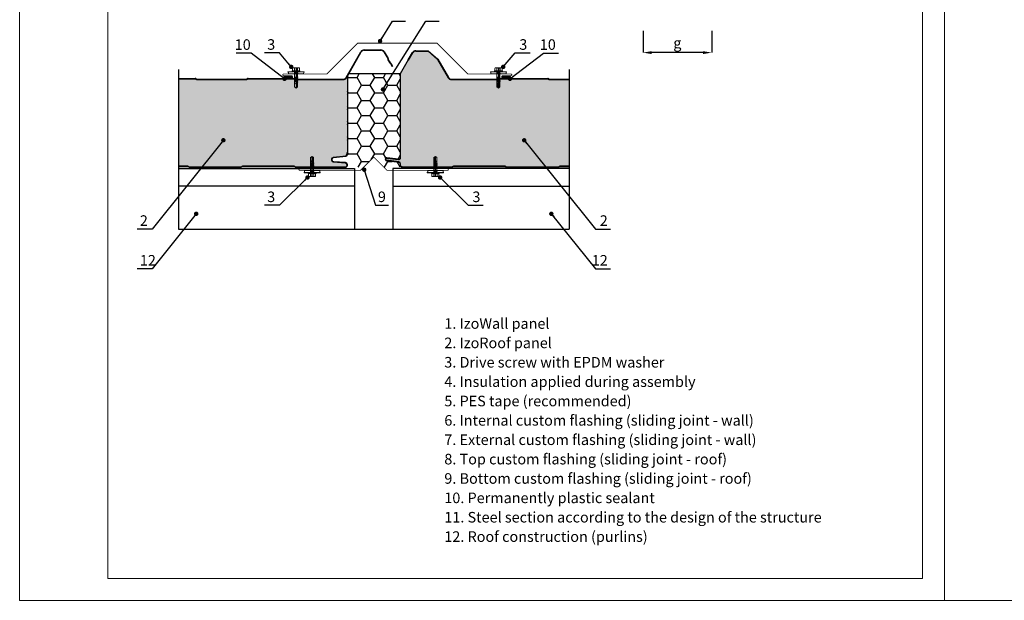
# Model space of a CAD drawing. Units: millimetres. Extents: x -396 to 2392, y 95 to 560.
# Drawn here: x -396 to -284, y 294 to 360 of the extents above; entities that cross this region are included whole.
import ezdxf

# ---------------------------------------------------------------- set-up
doc = ezdxf.new("R2010")
doc.units = ezdxf.units.MM
doc.header["$LTSCALE"] = 1000
doc.linetypes.add('DASHDOTX2', pattern=[2, 1, -0.5, 0, -0.5])
doc.linetypes.add('HIDDEN', pattern=[0.375, 0.25, -0.125])
for name, color, linetype in [('1_CONTORNO_SOTTILE', 7, 'Continuous'), ('1_CONTORNO_SPESSO', 7, 'Continuous'), ('HATCH', 8, 'Continuous'), ('HIDE', 8, 'HIDDEN'), ('OSIE', 8, 'DASHDOTX2'), ('WYM', 8, 'Continuous')]:
    doc.layers.add(name, color=color, linetype=linetype)
doc.layers.add('L-10', color=8, linetype='Continuous', lineweight=18)
doc.layers.add('Opisy', color=7, linetype='Continuous', lineweight=9)
doc.styles.add('ROMANS', font='romans.shx', dxfattribs={"width": 0.8})
doc.styles.get("Standard").update_dxf_attribs({"font": 'arial.ttf'})
doc.dimstyles.new('NOWE-5', dxfattribs={"dimscale": 2, "dimtxt": 2, "dimasz": 1.5, "dimexe": 0, "dimexo": 1, "dimgap": 0.3, "dimtad": 1, "dimdec": 0, "dimrnd": 1, "dimdsep": 46, "dimtxsty": 'ROMANS', "dimcen": 0, "dimclrd": 8, "dimclre": 8, "dimclrt": 7, "dimadec": 0, "dimazin": 0, "dimtfac": 0.4, "dimtdec": 0, "dimtix": 1, "dimtmove": 2, "dimatfit": 3, "dimfxl": 1, "dimtolj": 1, "dimtzin": 0, "dimarcsym": 0})
doc.dimstyles.get("Standard").update_dxf_attribs({"dimtxt": 0.18, "dimasz": 0.18, "dimexe": 0.18, "dimexo": 0.0625, "dimgap": 0.09, "dimtad": 0, "dimtih": 1, "dimtoh": 1, "dimdec": 4, "dimzin": 0, "dimdsep": 46, "dimtxsty": 'Standard', "dimcen": 0.09, "dimadec": 0, "dimazin": 0, "dimtfac": 1, "dimtdec": 4, "dimtofl": 0, "dimtmove": 0, "dimatfit": 3, "dimfxl": 1, "dimtolj": 1, "dimtzin": 0, "dimarcsym": 0})

# ---------------------------------------------------------------- blocks, each defined once
blk = doc.blocks.new('wkręt4.8x19')
at = {"layer": 'L-10'}
for p, q in [((-0.87, -0.49), (-0.86, -0.69)), ((-0.17, -0.64), (-0.86, -0.69)), ((-0.19, -0.42), (0, -0.39)), ((-0.19, -0.5), (0.19, -0.45)), ((-0.19, -0.59), (0.19, -0.54)), ((-0.19, -0.68), (0.19, -0.62)), ((-0.19, -1.11), (0.19, -1.05)), ((-0.18, -0.05), (-0.18, -0.28)), ((-0.17, -0.46), (0.17, -0.41)), ((-0.17, -0.54), (0.17, -0.5)), ((-0.17, -0.63), (0.17, -0.58)), ((-0.17, -0.72), (0.17, -0.67)), ((-0.17, -1.06), (0.17, -1.01)), ((-0.17, -1.15), (0.17, -1.1)), ((-0.12, -0.39), (-0.08, -0.4)), ((0.17, -0.64), (0.86, -0.69)), ((0.18, -0.05), (0.18, -0.28)), ((0.38, -0.39), (0.38, -0.39)), ((0.41, -0.39), (0.41, -0.39)), ((0.87, -0.49), (0.86, -0.69)), ((-0.19, -1.2), (0.19, -1.14)), ((-0.19, -1.28), (0.19, -1.23)), ((-0.19, -1.37), (0.19, -1.31)), ((-0.19, -1.46), (0.19, -1.4)), ((-0.19, -1.54), (0.19, -1.49)), ((-0.17, -1.24), (0.17, -1.19)), ((-0.17, -1.32), (0.17, -1.27)), ((-0.17, -1.41), (0.17, -1.36)), ((-0.17, -1.5), (0.17, -1.45)), ((-0.17, -1.58), (0.17, -1.53)), ((-0.17, -2.16), (-0.17, -1.58)), ((-0.02, -1.6), (0.19, -1.57)), ((0, -1.64), (0.17, -1.62)), ((0.1, -1.79), (0.1, -2.21)), ((0.17, -2.16), (0.17, -1.62))]:
    blk.add_line(p, q, dxfattribs=at)
at = {"layer": 'L-10', "ltscale": 0.5}
for p, q in [((-0.17, -1.06), (-0.17, -0.72)), ((0.17, -1.01), (0.17, -0.67))]:
    blk.add_line(p, q, dxfattribs=at)
at = {"layer": 'L-10'}
for points in [[(-0.38, 0), (-0.4, -0.05), (-0.4, -0.29), (-0.38, -0.33)], [(-0.38, 0), (0.38, 0)], [(-0.21, 0), (-0.18, -0.05), (-0.13, 0)], [(-0.27, -0.39), (-0.92, -0.43), (-0.92, -0.49), (-0.27, -0.45), (-0.27, -0.39)], [(0.44, -0.33), (0.44, -0.33), (-0.44, -0.33), (-0.44, -0.39), (0.44, -0.39), (0.44, -0.33)], [(-0.4, -0.29), (-0.4, -0.05)], [(-0.21, -0.33), (-0.18, -0.28), (-0.13, -0.33)], [(-0.17, -0.46), (-0.19, -0.42), (-0.18, -0.39)], [(-0.17, -0.54), (-0.19, -0.5), (-0.17, -0.46)], [(-0.17, -0.63), (-0.19, -0.59), (-0.17, -0.54)], [(-0.17, -0.72), (-0.19, -0.68), (-0.17, -0.63)], [(-0.17, -1.15), (-0.19, -1.11), (-0.17, -1.06)], [(0.21, 0), (0.18, -0.05), (0.13, 0)], [(0.21, -0.33), (0.18, -0.28), (0.13, -0.33)], [(0.17, -0.41), (0.18, -0.39)], [(0.17, -0.5), (0.19, -0.45), (0.17, -0.41)], [(0.17, -0.58), (0.19, -0.54), (0.17, -0.5)], [(0.17, -0.67), (0.19, -0.62), (0.17, -0.58)], [(0.17, -1.1), (0.19, -1.05), (0.17, -1.01)], [(0.17, -1.19), (0.19, -1.14), (0.17, -1.1)], [(0.27, -0.39), (0.92, -0.43), (0.92, -0.49), (0.27, -0.45), (0.27, -0.39)], [(0.38, 0), (0.4, -0.05), (0.4, -0.29), (0.38, -0.33)], [(0.4, -0.05), (0.4, -0.29)], [(0.4, -0.29), (0.4, -0.05)], [(-0.17, -1.24), (-0.19, -1.2), (-0.17, -1.15)], [(-0.17, -1.32), (-0.19, -1.28), (-0.17, -1.24)], [(-0.17, -1.41), (-0.19, -1.37), (-0.17, -1.32)], [(-0.17, -1.5), (-0.19, -1.46), (-0.17, -1.41)], [(-0.17, -1.58), (-0.19, -1.54), (-0.17, -1.5)], [(-0.17, -2.16), (0, -2.29), (0.17, -2.16)], [(0, -1.64), (-0.02, -1.6), (0, -1.56)], [(0.17, -1.27), (0.19, -1.23), (0.17, -1.19)], [(0.17, -1.36), (0.19, -1.31), (0.17, -1.27)], [(0.17, -1.45), (0.19, -1.4), (0.17, -1.36)], [(0.17, -1.53), (0.19, -1.49), (0.17, -1.45)], [(0.17, -1.62), (0.19, -1.57), (0.17, -1.53)]]:
    blk.add_lwpolyline(points, dxfattribs=at)
blk.add_open_spline([(-0.17, -1.85), (-0.16, -1.82), (-0.14, -1.76), (-0.06, -1.72), (0.01, -1.71), (0.11, -1.74), (0.06, -1.98), (0.03, -2.15), (0, -2.29)], degree=3, knots=[0, 0, 0, 0, 0.179851, 0.294208, 0.393624, 0.559717, 0.716837, 1.471504, 1.471504, 1.471504, 1.471504], dxfattribs=at)
at = {"layer": 'OSIE', "ltscale": 0.5}
blk.add_line((0, 0), (0, -2.29), dxfattribs=at)
blk = doc.blocks.new('*D5')
at = {"layer": 'DEFPOINTS', "color": 0}
for p in [(-324.93, 360.37), (-317.13, 360.37), (-324.93, 355.91)]:
    blk.add_point(p, dxfattribs=at)
at = {"layer": 'Opisy', "color": 8, "lineweight": -2, "ltscale": 0.1}
for p, q in [((-324.93, 358.37), (-324.93, 355.91)), ((-317.13, 358.37), (-317.13, 355.91)), ((-318.13, 355.91), (-323.93, 355.91))]:
    blk.add_line(p, q, dxfattribs=at)
at = {"layer": 'Opisy', "color": 8, "lineweight": 9, "ltscale": 0.1}
for points in [[(-323.93, 356.07), (-323.93, 355.74), (-324.93, 355.91)], [(-318.13, 355.74), (-318.13, 356.07), (-317.13, 355.91)]]:
    blk.add_solid(points, dxfattribs=at)
at = {"layer": 'Opisy', "color": 7, "lineweight": 9, "ltscale": 0.1, "insert": (-321.03, 357.01), "char_height": 1.2, "attachment_point": 5, "style": 'ROMANS'}
blk.add_mtext('\\A1;g', dxfattribs=at)

msp = doc.modelspace()

# ---------------------------------------------------------------- hatches: boundary and pattern name
h = msp.add_hatch()
h.set_pattern_fill('HONEY', color=256, scale=8)
h.set_pattern_definition([(0, (-51727.3982, -35521.154), (1.5, 0.866025404), [1, -2]), (120, (-51727.3982, -35521.154), (-1.5, 0.866025404), [1, -2]), (60, (-51727.3982, -35521.154), (6e-16, 1.732050808), [-2, 1])])
h.paths.add_polyline_path([(-358.5, 344.52), (-358.5, 353.25), (-358.36, 353.49), (-352.5, 353.49), (-352.5, 344.56), (-352.5, 343.97), (-352.56, 343.84), (-352.67, 343.81), (-354.03, 344.01), (-354.17, 343.93), (-354.22, 343.81), (-354.19, 343.66), (-354.07, 343.64, 0.023477), (-354.05, 343.64), (-352.66, 343.46), (-352.54, 343.4), (-352.5, 343.11), (-352.5, 342.89), (-354.35, 342.89), (-355.5, 344.04), (-356.65, 342.89), (-358.5, 342.89)])
at = {"layer": 'HATCH'}
for points in [[(-365.56, 353.28, 0.998623), (-365.56, 352.98), (-364.85, 352.98, 0.995043), (-364.85, 353.28)], [(-340.11, 353.28, -0.998623), (-340.11, 352.98), (-340.82, 352.98, -0.995043), (-340.82, 353.28)]]:
    msp.add_hatch(color=256, dxfattribs=at).paths.add_polyline_path(points)
at = {"layer": 'L-10', "lineweight": 9, "ltscale": 0.1}
for points in [[(-354.05, 343.69, -1), (-354.02, 343.92), (-352.7, 343.75, 0.452148), (-352.45, 343.98), (-352.45, 344.56), (-352.5, 344.56), (-352.5, 353.49), (-351.58, 355.08), (-351.54, 355.06), (-351.06, 355.88, -0.267949), (-350.73, 356.08), (-349.34, 356.08), (-348.26, 355.14), (-347.05, 353.05, 0.267949), (-346.68, 352.84), (-341.52, 352.84), (-341.5, 352.81), (-341.53, 352.77), (-341.5, 352.72), (-341.53, 352.68), (-341.5, 352.64), (-341.53, 352.6), (-341.5, 352.55), (-341.5, 352.01), (-341.34, 351.88), (-341.17, 352.01), (-341.17, 352.32), (-341.17, 352.59), (-341.15, 352.63), (-341.17, 352.68), (-341.15, 352.72), (-341.17, 352.76), (-341.15, 352.8), (-341.17, 352.85), (-341.15, 352.89), (-341.17, 352.93, -0.007732), (-341.17, 352.93), (-335.74, 352.93, -0.198912), (-335.68, 352.91), (-335.65, 352.88, 0.198912), (-335.55, 352.84), (-333.32, 352.84), (-333.32, 343.03), (-334.34, 343.03, 0.123106), (-334.41, 343.02), (-334.53, 342.95, -0.123106), (-334.58, 342.94), (-340.38, 342.94, -0.123106), (-340.43, 342.95), (-340.55, 343.02, 0.123106), (-340.62, 343.03), (-346.42, 343.03, 0.123106), (-346.49, 343.02), (-346.62, 342.95, -0.123106), (-346.66, 342.94), (-348.31, 342.94), (-348.31, 342.94), (-348.33, 342.98), (-348.31, 343.03), (-348.33, 343.07), (-348.31, 343.12), (-348.33, 343.16), (-348.31, 343.2), (-348.33, 343.24), (-348.31, 343.29), (-348.33, 343.33), (-348.31, 343.38), (-348.33, 343.42), (-348.33, 343.69), (-348.33, 344), (-348.5, 344.12), (-348.66, 344), (-348.66, 343.45), (-348.69, 343.41), (-348.66, 343.37), (-348.69, 343.32), (-348.66, 343.28), (-348.69, 343.23), (-348.66, 343.19), (-348.69, 343.15), (-348.66, 343.11), (-348.69, 343.06), (-348.66, 343.02), (-348.69, 342.97), (-348.67, 342.94), (-352.28, 342.94, -0.414214), (-352.45, 343.11), (-352.45, 343.29, 0.37727), (-352.64, 343.51)], [(-377.68, 343.03), (-377.68, 352.93), (-375.77, 352.93, -0.198912), (-375.7, 352.91), (-375.68, 352.88, 0.198912), (-375.58, 352.84), (-369.97, 352.84, 0.198912), (-369.86, 352.88), (-369.84, 352.91, -0.198912), (-369.77, 352.93), (-364.5, 352.93), (-364.52, 352.89), (-364.5, 352.85), (-364.52, 352.8), (-364.5, 352.76), (-364.52, 352.72), (-364.5, 352.68), (-364.52, 352.63), (-364.5, 352.59), (-364.5, 352.01), (-364.33, 351.88), (-364.16, 352.01), (-364.16, 352.55), (-364.14, 352.6), (-364.16, 352.64), (-364.14, 352.68), (-364.16, 352.72), (-364.14, 352.77), (-364.16, 352.81), (-364.15, 352.84), (-358.98, 352.84, 0.267949), (-358.61, 353.05), (-358.5, 353.25), (-358.5, 344.52), (-358.54, 344.52), (-358.54, 344.36, -0.380976), (-358.69, 344.2), (-360.07, 344.04, 0.380976), (-360.26, 343.83), (-360.26, 343.66, 0.39805), (-360.06, 343.45), (-358.7, 343.37, -0.39805), (-358.54, 343.21), (-358.54, 343.11, -0.414214), (-358.71, 342.94), (-362.33, 342.94), (-362.31, 342.97), (-362.33, 343.02), (-362.31, 343.06), (-362.33, 343.11), (-362.31, 343.15), (-362.33, 343.19), (-362.31, 343.23), (-362.33, 343.28), (-362.31, 343.32), (-362.33, 343.37), (-362.31, 343.41), (-362.33, 343.45), (-362.33, 344), (-362.5, 344.12), (-362.67, 344), (-362.67, 343.42), (-362.69, 343.38), (-362.67, 343.33), (-362.69, 343.29), (-362.67, 343.24), (-362.69, 343.2), (-362.67, 343.16), (-362.69, 343.12), (-362.67, 343.07), (-362.69, 343.03), (-362.67, 342.98), (-362.69, 342.94), (-362.69, 342.94), (-364.33, 342.94, -0.123106), (-364.37, 342.95), (-364.5, 343.02, 0.123106), (-364.56, 343.03), (-370.37, 343.03, 0.123106), (-370.44, 343.02), (-370.56, 342.95, -0.123106), (-370.61, 342.94), (-376.41, 342.94, -0.123106), (-376.46, 342.95), (-376.58, 343.02, 0.123106), (-376.65, 343.03)]]:
    msp.add_hatch(color=51, dxfattribs=at).paths.add_polyline_path(points)

# ---------------------------------------------------------------- linework, layer by layer
at = {"color": 252}
for p, q in [((-349.34, 356.08), (-348.26, 355.14)), ((-349.32, 356.12), (-348.22, 355.17)), ((-351.58, 355.08), (-351.54, 355.06)), ((-353.37, 354.36), (-353.41, 354.33))]:
    msp.add_line(p, q, dxfattribs=at)
at = {"lineweight": 9, "const_width": 0.1}
for points in [[(-364.73, 353.28), (-365.73, 353.28, -1), (-365.73, 353.48), (-360.83, 353.48), (-357.33, 356.98), (-357.33, 356.98), (-348.33, 356.98), (-344.83, 353.48), (-339.93, 353.48, -1), (-339.93, 353.28), (-340.93, 353.28)], [(-348.14, 342.74), (-347.14, 342.74, -1), (-347.14, 342.54), (-354, 342.54), (-355.5, 344.04), (-355.5, 344.04), (-355.5, 344.04), (-357, 342.54), (-363.9, 342.54, -1), (-363.9, 342.74), (-362.9, 342.74)]]:
    msp.add_lwpolyline(points, format="xyb", dxfattribs=at)
msp.add_lwpolyline([(-352.5, 353.49), (-358.36, 353.49)])
at = {"layer": '1_CONTORNO_SOTTILE', "color": 252, "linetype": 'Continuous'}
for p, q in [((-351.58, 355.08), (-352.5, 353.49)), ((-352.5, 353.49), (-352.5, 344.54)), ((-358.5, 353.25), (-358.5, 344.52)), ((-358.5, 350.79), (-358.5, 344.52))]:
    msp.add_line(p, q, dxfattribs=at)
at = {"layer": '1_CONTORNO_SPESSO', "color": 252, "linetype": 'Continuous'}
for p, q in [((-358.65, 353.08), (-356.96, 356)), ((-358.5, 353.25), (-356.92, 355.98)), ((-356.59, 356.22), (-354.69, 356.22)), ((-356.59, 356.17), (-354.69, 356.17)), ((-354.36, 355.98), (-353.92, 355.22)), ((-354.32, 356), (-353.88, 355.24)), ((-351.58, 355.08), (-351.1, 355.91)), ((-351.54, 355.06), (-351.06, 355.88)), ((-350.73, 356.12), (-349.32, 356.12)), ((-350.73, 356.08), (-349.34, 356.08)), ((-353.92, 355.2), (-353.9, 355.11)), ((-353.89, 355.07), (-353.72, 354.78)), ((-353.87, 355.21), (-353.86, 355.11)), ((-353.85, 355.09), (-353.68, 354.81)), ((-353.7, 354.75), (-353.62, 354.7)), ((-353.67, 354.79), (-353.6, 354.73)), ((-353.61, 354.68), (-353.41, 354.33)), ((-353.57, 354.71), (-353.37, 354.36)), ((-348.26, 355.14), (-347.05, 353.05)), ((-348.22, 355.17), (-347.01, 353.08)), ((-377.68, 352.98), (-375.77, 352.98)), ((-377.68, 352.93), (-375.77, 352.93)), ((-375.7, 352.91), (-375.68, 352.88)), ((-375.67, 352.94), (-375.64, 352.92)), ((-375.58, 352.89), (-369.97, 352.89)), ((-375.58, 352.84), (-369.97, 352.84)), ((-369.9, 352.92), (-369.87, 352.94)), ((-369.86, 352.88), (-369.84, 352.91)), ((-369.77, 352.98), (-364.35, 352.98)), ((-369.77, 352.93), (-364.35, 352.93)), ((-364.28, 352.81), (-364.26, 352.78)), ((-364.25, 352.84), (-364.23, 352.81)), ((-364.16, 352.89), (-358.98, 352.89)), ((-364.16, 352.84), (-358.98, 352.84)), ((-358.61, 353.05), (-358.5, 353.25)), ((-346.68, 352.89), (-341.36, 352.89)), ((-346.68, 352.84), (-341.36, 352.84)), ((-341.29, 352.92), (-341.27, 352.94)), ((-341.26, 352.88), (-341.23, 352.91)), ((-341.17, 352.98), (-335.74, 352.98)), ((-341.17, 352.93), (-335.74, 352.93)), ((-335.68, 352.91), (-335.65, 352.88)), ((-335.64, 352.94), (-335.62, 352.92)), ((-335.55, 352.89), (-333.32, 352.89)), ((-335.55, 352.84), (-333.32, 352.84)), ((-358.54, 344.52), (-358.5, 344.52))]:
    msp.add_line(p, q, dxfattribs=at)
for points in [[(-358.71, 342.94, 0.414214), (-358.54, 343.11), (-358.54, 343.21, 0.39805), (-358.7, 343.37), (-360.06, 343.45, -0.39805), (-360.26, 343.66), (-360.26, 343.83, -0.380976), (-360.07, 344.04), (-358.69, 344.2, 0.380976), (-358.54, 344.36), (-358.54, 344.52)], [(-358.71, 342.89, 0.414214), (-358.5, 343.11), (-358.5, 343.21, 0.39805), (-358.7, 343.42), (-360.05, 343.5, -0.39805), (-360.21, 343.66), (-360.21, 343.83, -0.380976), (-360.06, 343.99), (-358.69, 344.15, 0.380976), (-358.5, 344.36), (-358.5, 344.52)], [(-352.28, 342.94, -0.414214), (-352.45, 343.11), (-352.45, 343.29, 0.37727), (-352.64, 343.51), (-354.05, 343.69, -1), (-354.02, 343.92), (-352.7, 343.75, 0.452148), (-352.45, 343.98), (-352.45, 344.56), (-352.5, 344.56), (-352.5, 343.97, -0.452148), (-352.69, 343.8), (-354.01, 343.97, 1), (-354.05, 343.64), (-352.65, 343.46, -0.37727), (-352.5, 343.29), (-352.5, 343.11, 0.414214), (-352.28, 342.89, 2.414214)], [(-377.68, 343.03), (-376.65, 343.03, -0.123106), (-376.58, 343.02), (-376.46, 342.95, 0.123106), (-376.41, 342.94), (-370.61, 342.94, 0.123106), (-370.56, 342.95), (-370.44, 343.02, -0.123106), (-370.37, 343.03), (-364.56, 343.03, -0.123106), (-364.5, 343.02), (-364.37, 342.95, 0.123106), (-364.33, 342.94), (-358.71, 342.94)], [(-377.68, 342.99), (-376.65, 342.99, -0.123106), (-376.6, 342.98), (-376.48, 342.91, 0.123106), (-376.41, 342.89), (-370.61, 342.89, 0.123106), (-370.54, 342.91), (-370.41, 342.98, -0.123106), (-370.37, 342.99), (-364.56, 342.99, -0.123106), (-364.52, 342.98), (-364.39, 342.91, 0.123106), (-364.33, 342.89), (-358.71, 342.89)], [(-352.28, 342.94), (-346.66, 342.94, 0.123106), (-346.62, 342.95), (-346.49, 343.02, -0.123106), (-346.42, 343.03), (-340.62, 343.03, -0.123106), (-340.55, 343.02), (-340.43, 342.95, 0.123106), (-340.38, 342.94), (-334.58, 342.94, 0.123106), (-334.53, 342.95), (-334.41, 343.02, -0.123106), (-334.34, 343.03), (-333.32, 343.03)], [(-352.28, 342.89), (-346.66, 342.89, 0.123106), (-346.6, 342.91), (-346.47, 342.98, -0.123106), (-346.42, 342.99), (-340.62, 342.99, -0.123106), (-340.58, 342.98), (-340.45, 342.91, 0.123106), (-340.38, 342.89), (-334.58, 342.89, 0.123106), (-334.51, 342.91), (-334.38, 342.98, -0.123106), (-334.34, 342.99), (-333.32, 342.99)]]:
    msp.add_lwpolyline(points, format="xyb", dxfattribs=at)
for centre, radius, start, end in [((-356.59, 355.79), 0.428, 90, 150), ((-356.59, 355.79), 0.381, 90, 150), ((-354.69, 355.79), 0.428, 30, 90), ((-354.69, 355.79), 0.381, 30, 90), ((-350.73, 355.69), 0.428, 90, 150), ((-350.73, 355.69), 0.381, 90, 150), ((-353.96, 355.19), 0.0476, 7.3801, 30), ((-353.81, 355.12), 0.0952, 187.3801, 210), ((-353.96, 355.19), 0.0952, 7.3801, 30), ((-353.81, 355.12), 0.0476, 187.3801, 210), ((-353.64, 354.84), 0.0952, 210, 232.6199), ((-353.64, 354.83), 0.0476, 210, 232.6199), ((-353.65, 354.66), 0.0476, 30, 52.6199), ((-353.65, 354.66), 0.0952, 30, 52.6199), ((-375.77, 352.84), 0.143, 45, 90), ((-375.77, 352.84), 0.0952, 45, 90), ((-375.58, 352.98), 0.143, 225, 270), ((-375.58, 352.98), 0.0952, 225, 270), ((-369.97, 352.98), 0.0952, 270, 315), ((-369.97, 352.98), 0.143, 270, 315), ((-369.77, 352.84), 0.143, 90, 135), ((-369.77, 352.84), 0.0952, 90, 135), ((-364.35, 352.74), 0.143, 45, 90), ((-364.35, 352.74), 0.0952, 45, 90), ((-364.16, 352.88), 0.143, 225, 270), ((-364.16, 352.88), 0.0952, 225, 270), ((-358.98, 353.27), 0.381, 270, 330), ((-358.98, 353.27), 0.428, 270, 330), ((-346.68, 353.27), 0.428, 210, 270), ((-346.68, 353.27), 0.381, 210, 270), ((-341.36, 352.98), 0.0952, 270, 315), ((-341.36, 352.98), 0.143, 270, 315), ((-341.17, 352.84), 0.143, 90, 135), ((-341.17, 352.84), 0.0952, 90, 135), ((-335.74, 352.84), 0.143, 45, 90), ((-335.74, 352.84), 0.0952, 45, 90), ((-335.55, 352.98), 0.143, 225, 270), ((-335.55, 352.98), 0.0952, 225, 270)]:
    msp.add_arc(centre, radius, start, end, dxfattribs=at)
at = {"layer": 'HIDE', "ltscale": 0.5}
for points in [[(-377.68, 353.98), (-377.68, 335.86)], [(-333.32, 353.98), (-333.32, 335.86)], [(-377.68, 335.86), (-333.32, 335.86)]]:
    msp.add_lwpolyline(points, dxfattribs=at)
at = {"layer": 'HIDE', "color": 7, "ltscale": 0.35}
for points in [[(-377.68, 342.74), (-357.68, 342.74), (-357.68, 335.86)], [(-333.32, 342.74), (-353.32, 342.74), (-353.32, 335.86)], [(-357.68, 340.74), (-377.68, 340.74)], [(-353.32, 340.74), (-333.32, 340.74)]]:
    msp.add_lwpolyline(points, dxfattribs=at)
at = {"layer": 'L-10'}
for points in [[(-395.71, 293.7), (-290.71, 293.7), (-290.71, 442.2), (-395.71, 442.2)], [(-290.71, 293.7), (-185.71, 293.7), (-185.71, 442.2), (-290.71, 442.2)], [(-385.71, 439.7), (-293.21, 439.7), (-293.21, 296.2), (-385.71, 296.2)]]:
    msp.add_lwpolyline(points, close=True, dxfattribs=at)
at = {"layer": 'L-10', "color": 7}
for points in [[(-364.85, 353.28), (-365.56, 353.28, 0.999999), (-365.56, 352.98), (-364.85, 352.98, 1.004981)], [(-340.82, 353.28), (-340.11, 353.28, -0.999999), (-340.11, 352.98), (-340.82, 352.98, -1.004981)]]:
    msp.add_lwpolyline(points, format="xyb", close=True, dxfattribs=at)

# ---------------------------------------------------------------- block references
at = {"layer": 'L-10', "lineweight": 9}
msp.add_blockref('wkręt4.8x19', (-364.33, 354.17), dxfattribs=at)
at = {"layer": 'L-10', "lineweight": 9, "xscale": -1}
msp.add_blockref('wkręt4.8x19', (-341.34, 354.17), dxfattribs=at)
at = {"layer": 'L-10', "lineweight": 9, "xscale": -1, "rotation": 180}
msp.add_blockref('wkręt4.8x19', (-362.5, 341.83), dxfattribs=at)
at = {"layer": 'L-10', "lineweight": 9, "rotation": 180}
msp.add_blockref('wkręt4.8x19', (-348.5, 341.83), dxfattribs=at)

# ---------------------------------------------------------------- texts
at = {"layer": 'Opisy', "lineweight": 9, "ltscale": 0.1, "char_height": 1.2, "width": 93.5332, "style": 'ROMANS'}
for s, insert, attachment_point in [('10', (-371.29, 357.42), 1), ('3', (-367.6, 357.43), 1), ('3', (-338.07, 357.43), 3), ('10', (-334.83, 357.42), 3), ('3', (-367.6, 340.13), 1), ('9', (-354.12, 340.13), 3), ('3', (-343.39, 340.13), 3), ('2', (-382.06, 337.43), 1), ('2', (-328.93, 337.43), 3), ('12', (-382.06, 332.92), 1), ('12', (-328.93, 332.92), 3)]:
    msp.add_mtext(s, dxfattribs=dict(at, insert=insert, attachment_point=attachment_point))
at = {"layer": 'Opisy', "lineweight": 9, "ltscale": 0.1, "insert": (-347.49, 325.74), "char_height": 1.2, "width": 54.2842, "attachment_point": 1, "line_spacing_factor": 1.1, "style": 'ROMANS'}
msp.add_mtext('1. IzoWall panel\\P2. IzoRoof panel\\P3. Drive screw with EPDM washer\\P4. Insulation applied during assembly\\P5. PES tape (recommended)\\P6. Internal custom flashing (sliding joint - wall)\\P7. External custom flashing (sliding joint - wall)\\P8. Top custom flashing (sliding joint - roof)\\P9. Bottom custom flashing (sliding joint - roof)\\P10. Permanently plastic sealant\\P11. Steel section according to the design of the structure\\P12. Roof construction (purlins)', dxfattribs=at)

# ---------------------------------------------------------------- dimensions: what is measured, and where the dimension line sits
at = {"layer": 'Opisy', "lineweight": 9, "ltscale": 0.1}
dim = msp.add_linear_dim(base=(-324.93, 355.91), p1=(-317.13, 360.37), p2=(-324.93, 360.37), text='g', dimstyle='Standard', override={"dimtxt": 1.2, "dimasz": 1, "dimexe": 0, "dimexo": 2, "dimgap": 0.3, "dimtad": 1, "dimtih": 0, "dimtoh": 0, "dimdec": 0, "dimrnd": 1, "dimzin": 8, "dimtxsty": 'ROMANS', "dimcen": 0, "dimclrd": 8, "dimclre": 8, "dimclrt": 7, "dimtfac": 0.4, "dimtdec": 0, "dimtix": 1, "dimtofl": 1, "dimtmove": 2}, dxfattribs=at)
dim.commit()
dim.dimension.update_dxf_attribs({"geometry": '*D5', "text_midpoint": (-321.03, 357.01)})

# ---------------------------------------------------------------- leaders
at = {"layer": 'WYM', "color": 7}
for points in [[(-354.79, 357.22), (-353.38, 359.48), (-351.88, 359.48)], [(-354.46, 351.72), (-349.59, 359.48), (-348.09, 359.48)], [(-365.63, 352.93), (-369.44, 355.85), (-371.14, 355.85)], [(-364.87, 354.29), (-366.2, 355.87), (-367.91, 355.87)], [(-340.8, 354.29), (-339.46, 355.87), (-337.76, 355.87)], [(-340.04, 352.93), (-336.23, 355.85), (-334.53, 355.85)], [(-372.58, 345.95), (-380.67, 335.87), (-382.37, 335.87)], [(-338.42, 345.95), (-330.33, 335.87), (-328.62, 335.87)], [(-356.58, 342.61), (-355.31, 338.57), (-353.81, 338.57)], [(-363.02, 341.73), (-366.2, 338.57), (-367.91, 338.57)], [(-347.97, 341.73), (-344.79, 338.57), (-343.09, 338.57)], [(-375.66, 337.6), (-380.67, 331.36), (-382.37, 331.36)], [(-335.34, 337.6), (-330.33, 331.36), (-328.62, 331.36)]]:
    msp.add_leader(points, dimstyle='NOWE-5', override={"dimasz": 0.25, "dimgap": 0.1, "dimldrblk": 'Dot'}, dxfattribs=at)

doc.saveas('drawing.dxf')
